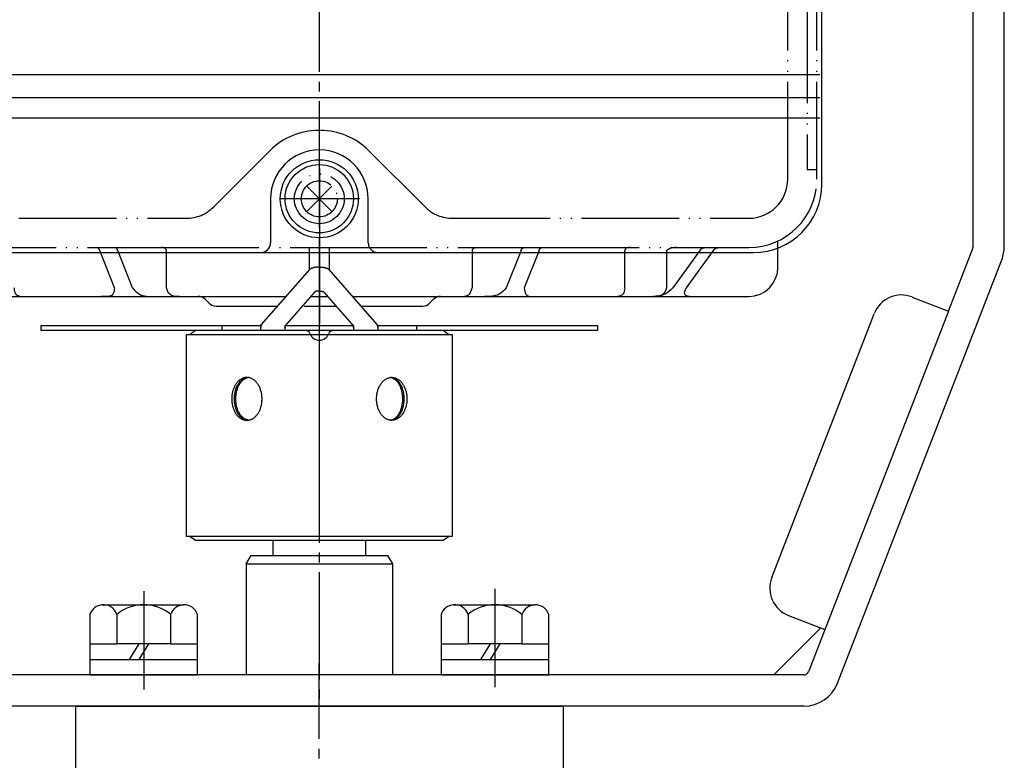
# Model space of a CAD drawing. Units: inches. Extents: x -393 to 325, y -209 to 351.
# Drawn here: x -143 to -42, y -12 to 64 of the extents above; entities that cross this region are included whole.
import ezdxf

# ---------------------------------------------------------------- set-up
doc = ezdxf.new("R2010")
doc.units = ezdxf.units.IN
doc.linetypes.add('DASH_CENTER', pattern=[14, 11, -1, 1, -1])
doc.linetypes.add('PHANTOM', pattern=[13, 10, -1, 0, -1, 0, -1])
doc.layers.add('1', color=7, linetype='Continuous')

# ---------------------------------------------------------------- blocks, each defined once
blk = doc.blocks.new('_4', base_point=(-157.75, -314.54))
at = {"layer": '1', "color": 1, "linetype": 'DASH_CENTER'}
for p, q in [((-129.83, 5.21), (-129.83, -4.87)), ((-93.83, 5.45), (-93.83, -4.63))]:
    blk.add_line(p, q, dxfattribs=at)
at = {"layer": '1', "color": 3, "linetype": 'Continuous'}
for p, q in [((-134.08, 3.81), (-125.76, 3.81)), ((-98.08, 3.81), (-89.76, 3.81)), ((-135.35, 2.81), (-135.35, -0.19)), ((-132.59, 2.81), (-132.59, -0.19)), ((-127.07, 2.81), (-127.07, -0.19)), ((-124.3, -0.19), (-124.3, 2.81)), ((-99.35, 2.81), (-99.35, -0.19)), ((-96.59, 2.81), (-96.59, -0.19)), ((-91.07, 2.81), (-91.07, -0.19)), ((-88.3, -0.19), (-88.3, 2.81)), ((-135.35, -0.19), (-132.59, -0.19)), ((-135.35, -0.19), (-135.35, -1.79)), ((-130.33, -0.19), (-132.59, -0.19)), ((-130.33, -0.19), (-131.33, -1.79)), ((-129.33, -0.19), (-130.33, -1.79)), ((-129.33, -0.19), (-130.33, -0.19)), ((-127.07, -0.19), (-129.33, -0.19)), ((-127.07, -0.19), (-124.3, -0.19)), ((-124.3, -1.79), (-124.3, -0.19)), ((-99.35, -0.19), (-96.59, -0.19)), ((-99.35, -0.19), (-99.35, -1.79)), ((-94.33, -0.19), (-96.59, -0.19)), ((-94.33, -0.19), (-95.33, -1.79)), ((-93.33, -0.19), (-94.33, -1.79)), ((-93.33, -0.19), (-94.33, -0.19)), ((-91.07, -0.19), (-93.33, -0.19)), ((-91.07, -0.19), (-88.3, -0.19)), ((-88.3, -1.79), (-88.3, -0.19)), ((-135.35, -1.79), (-135.35, -3.39)), ((-135.35, -1.79), (-131.33, -1.79)), ((-131.33, -1.79), (-130.33, -1.79)), ((-130.33, -1.79), (-124.3, -1.79)), ((-124.3, -3.39), (-124.3, -1.79)), ((-99.35, -1.79), (-99.35, -3.39)), ((-99.35, -1.79), (-95.33, -1.79)), ((-95.33, -1.79), (-94.33, -1.79)), ((-94.33, -1.79), (-88.3, -1.79)), ((-88.3, -3.39), (-88.3, -1.79)), ((-135.35, -3.39), (-124.3, -3.39)), ((-99.35, -3.39), (-88.3, -3.39))]:
    blk.add_line(p, q, dxfattribs=at)
for centre, radius, start, end in [((-133.97, 2.36), 1.45, 94.2754, 162.0274), ((-133.97, 2.36), 1.45, 17.9726, 94.2754), ((-129.83, -0.51), 4.32, 50.2004, 129.7996), ((-125.69, 2.35), 1.45, 92.7626, 161.8996), ((-125.69, 2.35), 1.45, 18.1004, 92.7626), ((-97.97, 2.36), 1.45, 94.2754, 162.0274), ((-97.97, 2.36), 1.45, 17.9726, 94.2754), ((-93.83, -0.51), 4.32, 50.2004, 129.7996), ((-89.69, 2.35), 1.45, 92.7626, 161.8996), ((-89.69, 2.35), 1.45, 18.1004, 92.7626)]:
    blk.add_arc(centre, radius, start, end, dxfattribs=at)
blk = doc.blocks.new('Top__1', base_point=(-202.81, 688.42))
at = {"layer": '1', "color": 3, "linetype": 'Continuous'}
for p, q in [((-60.33, 58.11), (-60.33, 77.41)), ((-60.53, 58.11), (-163.13, 58.11)), ((-60.33, 55.78), (-60.33, 58.11)), ((-163.13, 55.78), (-60.53, 55.78)), ((-60.33, 53.68), (-60.33, 55.78)), ((-60.53, 53.68), (-163.13, 53.68)), ((-60.33, 46.91), (-60.33, 53.68)), ((-116.83, 45.41), (-116.83, 40.91)), ((-106.83, 40.91), (-106.83, 45.41)), ((-156.33, 39.91), (-111.83, 39.91)), ((-111.83, 39.91), (-67.33, 39.91))]:
    blk.add_line(p, q, dxfattribs=at)
at = {"layer": '1', "color": 4, "linetype": 'PHANTOM'}
for p, q in [((-111.83, 48.53), (-111.83, 41.75)), ((-107.73, 45.41), (-115.93, 45.41))]:
    blk.add_line(p, q, dxfattribs=at)
at = {"layer": '1', "color": 3, "linetype": 'Continuous'}
for centre, radius, start, end in [((-111.83, 45.41), 5, 90, -180), ((-111.83, 45.41), 5, 0, 90), ((-67.33, 46.91), 7, -90, 0), ((-117.83, 40.91), 1, -90, 0), ((-105.83, 40.91), 1, 180, -90)]:
    blk.add_arc(centre, radius, start, end, dxfattribs=at)
blk = doc.blocks.new('Top__3', base_point=(-428.64, 768.04))
at = {"layer": '1', "color": 3, "linetype": 'Continuous'}
for p, q in [((-44.83, 40.5), (-44.83, 66.71)), ((-41.63, 50.41), (-41.63, 66.71)), ((-41.63, 40.5), (-41.63, 50.41)), ((-47.36, 33.89), (-44.86, 40.32)), ((-58.72, -4.23), (-41.88, 39.16)), ((-51.08, 35.34), (-47.36, 33.89)), ((-65.46, 6.6), (-54.97, 33.63)), ((-47.36, 33.89), (-61.7, -3.08)), ((-63.75, 2.71), (-60.02, 1.27)), ((-65.26, -3.39), (-60.44, 1.43)), ((-111.83, -3.39), (-158.4, -3.39)), ((-65.26, -3.39), (-111.83, -3.39)), ((-62.17, -3.39), (-65.26, -3.39)), ((-62.17, -6.59), (-161.49, -6.59))]:
    blk.add_line(p, q, dxfattribs=at)
at = {"layer": '1', "color": 2, "linetype": 'Continuous'}
for p, q in [((-44.83, 40.41), (-44.84, 40.38)), ((-44.83, 40.43), (-44.83, 40.41))]:
    blk.add_line(p, q, dxfattribs=at)
at = {"layer": '1', "color": 3, "linetype": 'Continuous'}
for centre, radius, start, end in [((-45.33, 40.5), 0.5, -21.2126, 0), ((-45.33, 40.5), 3.7, -21.2126, 0), ((-52.17, 32.55), 3, 68.7874, 158.7874), ((-62.66, 5.51), 3, 158.7874, -111.2126), ((-62.17, -2.89), 0.5, -90, -21.2126), ((-62.17, -2.89), 3.7, -90, -21.2126)]:
    blk.add_arc(centre, radius, start, end, dxfattribs=at)
blk = doc.blocks.new('Top__4', base_point=(-310.85, 393.12))
at = {"layer": '1', "color": 3, "linetype": 'Continuous'}
for p, q in [((-125.44, 31.51), (-111.83, 31.51)), ((-125.44, 10.81), (-125.44, 31.51)), ((-124.51, 31.91), (-125.08, 31.51)), ((-111.83, 31.91), (-124.51, 31.91)), ((-99.15, 31.91), (-111.83, 31.91)), ((-111.83, 31.51), (-98.22, 31.51)), ((-98.58, 31.51), (-99.15, 31.91)), ((-98.22, 31.51), (-98.22, 10.81)), ((-111.83, 10.81), (-125.44, 10.81)), ((-125.08, 10.81), (-124.51, 10.41)), ((-124.51, 10.41), (-111.83, 10.41)), ((-98.22, 10.81), (-111.83, 10.81)), ((-111.83, 10.41), (-99.15, 10.41)), ((-99.15, 10.41), (-98.58, 10.81))]:
    blk.add_line(p, q, dxfattribs=at)
at = {"layer": '1', "color": 2, "linetype": 'Continuous'}
for p, q in [((-111.83, 31.91), (-111.83, 31.51)), ((-111.83, 31.51), (-111.83, 10.81)), ((-111.83, 10.81), (-111.83, 10.41))]:
    blk.add_line(p, q, dxfattribs=at)
for points, knots in [([(-119.39, 22.71), (-119.44, 22.72), (-119.53, 22.74), (-119.66, 22.78), (-119.79, 22.84), (-119.92, 22.91), (-120.04, 23), (-120.15, 23.11), (-120.26, 23.22), (-120.36, 23.35), (-120.45, 23.49), (-120.53, 23.65), (-120.6, 23.81), (-120.67, 23.98), (-120.72, 24.15), (-120.76, 24.34), (-120.79, 24.52), (-120.81, 24.71), (-120.81, 24.91), (-120.81, 25.1), (-120.79, 25.29), (-120.76, 25.47), (-120.72, 25.66), (-120.67, 25.83), (-120.6, 26), (-120.53, 26.16), (-120.45, 26.32), (-120.36, 26.46), (-120.26, 26.59), (-120.15, 26.71), (-120.04, 26.81), (-119.92, 26.9), (-119.79, 26.97), (-119.66, 27.03), (-119.53, 27.07), (-119.39, 27.1), (-119.25, 27.11), (-119.12, 27.1), (-118.98, 27.07), (-118.85, 27.03), (-118.72, 26.97), (-118.59, 26.9), (-118.47, 26.81), (-118.36, 26.71), (-118.25, 26.59), (-118.15, 26.46), (-118.06, 26.32), (-117.97, 26.16), (-117.9, 26), (-117.84, 25.83), (-117.79, 25.66), (-117.75, 25.47), (-117.72, 25.29), (-117.7, 25.1), (-117.7, 24.91), (-117.7, 24.71), (-117.72, 24.52), (-117.75, 24.34), (-117.79, 24.15), (-117.84, 23.98), (-117.9, 23.81), (-117.97, 23.65), (-118.06, 23.49), (-118.15, 23.35), (-118.25, 23.22), (-118.36, 23.11), (-118.47, 23), (-118.59, 22.91), (-118.72, 22.84), (-118.85, 22.78), (-118.98, 22.74), (-119.12, 22.71), (-119.25, 22.7), (-119.34, 22.71), (-119.39, 22.71)], [0, 0, 0, 0, 0.138334, 0.276609, 0.420489, 0.56428, 0.71626, 0.86815, 1.029524, 1.190824, 1.361645, 1.53241, 1.711668, 1.890887, 2.076745, 2.262579, 2.452622, 2.642654, 2.834127, 3.025599, 3.215631, 3.405675, 3.591509, 3.777367, 3.956586, 4.135844, 4.306609, 4.47743, 4.638729, 4.800104, 4.951993, 5.103974, 5.247765, 5.391645, 5.52992, 5.668254, 5.804587, 5.94092, 6.079253, 6.217528, 6.361409, 6.5052, 6.65718, 6.80907, 6.970444, 7.131743, 7.302565, 7.47333, 7.652588, 7.831807, 8.017665, 8.203499, 8.393542, 8.583574, 8.775047, 8.966519, 9.156551, 9.346594, 9.532429, 9.718287, 9.897506, 10.076763, 10.247529, 10.41835, 10.579649, 10.741024, 10.892913, 11.044894, 11.188684, 11.332565, 11.47084, 11.609174, 11.745506, 11.881839, 11.881839, 11.881839, 11.881839]), ([(-119.23, 22.71), (-119.28, 22.72), (-119.36, 22.74), (-119.48, 22.78), (-119.6, 22.84), (-119.71, 22.91), (-119.82, 23), (-119.93, 23.11), (-120.03, 23.22), (-120.12, 23.35), (-120.2, 23.49), (-120.27, 23.65), (-120.34, 23.81), (-120.4, 23.98), (-120.44, 24.16), (-120.48, 24.34), (-120.51, 24.52), (-120.52, 24.71), (-120.53, 24.91), (-120.52, 25.1), (-120.51, 25.29), (-120.48, 25.47), (-120.44, 25.65), (-120.4, 25.83), (-120.34, 26), (-120.27, 26.16), (-120.2, 26.32), (-120.12, 26.46), (-120.03, 26.59), (-119.93, 26.7), (-119.82, 26.81), (-119.71, 26.9), (-119.6, 26.97), (-119.48, 27.03), (-119.36, 27.07), (-119.27, 27.09), (-119.21, 27.1), (-119.19, 27.1), (-119.18, 27.1)], [0, 0, 0, 0, 0.126893, 0.253698, 0.38761, 0.521397, 0.665396, 0.80928, 0.964788, 1.120208, 1.287121, 1.453973, 1.630953, 1.807893, 1.992683, 2.177449, 2.367165, 2.55687, 2.748264, 2.939659, 3.129363, 3.319079, 3.503846, 3.688635, 3.865576, 4.042556, 4.209408, 4.376321, 4.531741, 4.687249, 4.831132, 4.975132, 5.108919, 5.242831, 5.369636, 5.496529, 5.524647, 5.552673, 5.552673, 5.552673, 5.552673]), ([(-119.11, 22.72), (-119.14, 22.72), (-119.22, 22.74), (-119.34, 22.78), (-119.46, 22.84), (-119.57, 22.91), (-119.68, 23), (-119.79, 23.11), (-119.88, 23.22), (-119.98, 23.35), (-120.06, 23.49), (-120.13, 23.65), (-120.2, 23.81), (-120.26, 23.98), (-120.3, 24.16), (-120.34, 24.34), (-120.37, 24.52), (-120.38, 24.71), (-120.39, 24.91), (-120.38, 25.1), (-120.37, 25.29), (-120.34, 25.47), (-120.3, 25.65), (-120.26, 25.83), (-120.2, 26), (-120.13, 26.16), (-120.06, 26.32), (-119.98, 26.46), (-119.88, 26.59), (-119.79, 26.7), (-119.68, 26.81), (-119.57, 26.9), (-119.46, 26.97), (-119.34, 27.03), (-119.22, 27.07), (-119.14, 27.09), (-119.11, 27.1)], [0, 0, 0, 0, 0.1213, 0.242605, 0.376387, 0.510042, 0.653938, 0.797718, 0.95315, 1.108494, 1.275357, 1.442159, 1.61911, 1.796022, 1.980798, 2.165551, 2.355262, 2.544963, 2.736356, 2.92775, 3.11745, 3.307162, 3.491915, 3.676691, 3.853602, 4.030553, 4.197355, 4.364218, 4.519563, 4.674995, 4.818774, 4.96267, 5.096326, 5.230107, 5.351412, 5.472713, 5.472713, 5.472713, 5.472713]), ([(-104.27, 22.71), (-104.22, 22.72), (-104.13, 22.74), (-104, 22.78), (-103.87, 22.84), (-103.74, 22.91), (-103.62, 23), (-103.51, 23.11), (-103.4, 23.22), (-103.3, 23.35), (-103.21, 23.49), (-103.13, 23.65), (-103.05, 23.81), (-102.99, 23.98), (-102.94, 24.15), (-102.9, 24.34), (-102.87, 24.52), (-102.85, 24.71), (-102.85, 24.91), (-102.85, 25.1), (-102.87, 25.29), (-102.9, 25.47), (-102.94, 25.66), (-102.99, 25.83), (-103.05, 26), (-103.13, 26.16), (-103.21, 26.32), (-103.3, 26.46), (-103.4, 26.59), (-103.51, 26.71), (-103.62, 26.81), (-103.74, 26.9), (-103.87, 26.97), (-104, 27.03), (-104.13, 27.07), (-104.27, 27.1), (-104.4, 27.11), (-104.54, 27.1), (-104.68, 27.07), (-104.81, 27.03), (-104.94, 26.97), (-105.07, 26.9), (-105.19, 26.81), (-105.3, 26.71), (-105.41, 26.59), (-105.51, 26.46), (-105.6, 26.32), (-105.68, 26.16), (-105.75, 26), (-105.82, 25.83), (-105.87, 25.66), (-105.91, 25.47), (-105.94, 25.29), (-105.96, 25.1), (-105.96, 24.91), (-105.96, 24.71), (-105.94, 24.52), (-105.91, 24.34), (-105.87, 24.15), (-105.82, 23.98), (-105.75, 23.81), (-105.68, 23.65), (-105.6, 23.49), (-105.51, 23.35), (-105.41, 23.22), (-105.3, 23.11), (-105.19, 23), (-105.07, 22.91), (-104.94, 22.84), (-104.81, 22.78), (-104.68, 22.74), (-104.54, 22.71), (-104.4, 22.7), (-104.31, 22.71), (-104.27, 22.71)], [0, 0, 0, 0, 0.138334, 0.276609, 0.420489, 0.56428, 0.71626, 0.86815, 1.029524, 1.190824, 1.361645, 1.53241, 1.711668, 1.890887, 2.076745, 2.262579, 2.452622, 2.642654, 2.834127, 3.025599, 3.215631, 3.405675, 3.591509, 3.777367, 3.956586, 4.135844, 4.306609, 4.47743, 4.638729, 4.800104, 4.951993, 5.103974, 5.247765, 5.391645, 5.52992, 5.668254, 5.804587, 5.94092, 6.079253, 6.217528, 6.361409, 6.5052, 6.65718, 6.80907, 6.970444, 7.131743, 7.302565, 7.47333, 7.652588, 7.831807, 8.017665, 8.203499, 8.393542, 8.583574, 8.775047, 8.966519, 9.156551, 9.346594, 9.532429, 9.718287, 9.897506, 10.076763, 10.247529, 10.41835, 10.579649, 10.741024, 10.892913, 11.044894, 11.188684, 11.332565, 11.47084, 11.609174, 11.745506, 11.881839, 11.881839, 11.881839, 11.881839]), ([(-104.55, 22.72), (-104.51, 22.72), (-104.43, 22.74), (-104.31, 22.78), (-104.2, 22.84), (-104.08, 22.91), (-103.97, 23), (-103.87, 23.11), (-103.77, 23.22), (-103.68, 23.35), (-103.6, 23.49), (-103.52, 23.65), (-103.46, 23.81), (-103.4, 23.98), (-103.36, 24.16), (-103.32, 24.34), (-103.29, 24.52), (-103.28, 24.71), (-103.27, 24.91), (-103.28, 25.1), (-103.29, 25.29), (-103.32, 25.47), (-103.36, 25.65), (-103.4, 25.83), (-103.46, 26), (-103.52, 26.16), (-103.6, 26.32), (-103.68, 26.46), (-103.77, 26.59), (-103.87, 26.7), (-103.97, 26.81), (-104.08, 26.9), (-104.2, 26.97), (-104.31, 27.03), (-104.43, 27.07), (-104.51, 27.09), (-104.55, 27.1)], [0, 0, 0, 0, 0.1213, 0.242605, 0.376387, 0.510042, 0.653938, 0.797718, 0.95315, 1.108494, 1.275357, 1.442159, 1.61911, 1.796022, 1.980798, 2.165551, 2.355262, 2.544963, 2.736356, 2.92775, 3.11745, 3.307162, 3.491915, 3.676691, 3.853602, 4.030553, 4.197355, 4.364218, 4.519563, 4.674995, 4.818774, 4.96267, 5.096326, 5.230107, 5.351412, 5.472713, 5.472713, 5.472713, 5.472713]), ([(-104.42, 22.71), (-104.38, 22.72), (-104.3, 22.74), (-104.18, 22.78), (-104.06, 22.84), (-103.94, 22.91), (-103.83, 23), (-103.73, 23.11), (-103.63, 23.22), (-103.54, 23.35), (-103.46, 23.49), (-103.38, 23.65), (-103.32, 23.81), (-103.26, 23.98), (-103.21, 24.16), (-103.18, 24.34), (-103.15, 24.52), (-103.13, 24.71), (-103.13, 24.91), (-103.13, 25.1), (-103.15, 25.29), (-103.18, 25.47), (-103.21, 25.65), (-103.26, 25.83), (-103.32, 26), (-103.38, 26.16), (-103.46, 26.32), (-103.54, 26.46), (-103.63, 26.59), (-103.73, 26.7), (-103.83, 26.81), (-103.94, 26.9), (-104.06, 26.97), (-104.18, 27.03), (-104.3, 27.07), (-104.39, 27.09), (-104.45, 27.1), (-104.47, 27.1), (-104.48, 27.1)], [0, 0, 0, 0, 0.126893, 0.253698, 0.38761, 0.521397, 0.665396, 0.80928, 0.964788, 1.120208, 1.287121, 1.453973, 1.630953, 1.807893, 1.992683, 2.177449, 2.367165, 2.55687, 2.748264, 2.939659, 3.129363, 3.319079, 3.503846, 3.688635, 3.865576, 4.042556, 4.209408, 4.376321, 4.531741, 4.687249, 4.831132, 4.975132, 5.108919, 5.242831, 5.369636, 5.496529, 5.524647, 5.552673, 5.552673, 5.552673, 5.552673]), ([(-119.18, 22.71), (-119.19, 22.71), (-119.21, 22.71), (-119.22, 22.71), (-119.23, 22.71)], [0, 0, 0, 0, 0.028026, 0.0561443, 0.0561443, 0.0561443, 0.0561443]), ([(-104.48, 22.71), (-104.47, 22.71), (-104.45, 22.71), (-104.43, 22.71), (-104.42, 22.71)], [0, 0, 0, 0, 0.028026, 0.0561443, 0.0561443, 0.0561443, 0.0561443])]:
    blk.add_open_spline(points, degree=3, knots=knots, dxfattribs=at)
blk = doc.blocks.new('Top__5', base_point=(-457.67, 502.79))
at = {"layer": '1', "color": 2, "linetype": 'Continuous'}
for p, q in [((-117.74, 32.51), (-112.79, 38.17)), ((-110.86, 38.17), (-105.92, 32.51)), ((-112.31, 35.84), (-115.2, 32.55)), ((-108.45, 32.55), (-111.35, 35.84)), ((-140.33, 31.91), (-140.33, 32.41)), ((-140.33, 32.41), (-121.83, 32.41)), ((-121.83, 32.41), (-117.83, 32.41)), ((-121.83, 32.41), (-121.83, 31.91)), ((-117.83, 32.41), (-117.8, 32.41)), ((-115.29, 32.41), (-108.37, 32.41)), ((-105.86, 32.41), (-105.83, 32.41)), ((-105.83, 32.41), (-101.83, 32.41)), ((-101.83, 31.91), (-101.83, 32.41)), ((-101.83, 32.41), (-83.33, 32.41)), ((-83.33, 32.41), (-83.33, 31.91)), ((-121.83, 31.91), (-140.33, 31.91)), ((-117.83, 31.91), (-121.83, 31.91)), ((-117.83, 31.91), (-117.83, 32.26)), ((-115.33, 31.91), (-117.83, 31.91)), ((-115.33, 31.91), (-115.33, 32.22)), ((-113.24, 31.91), (-115.33, 31.91)), ((-110.41, 31.91), (-113.24, 31.91)), ((-108.33, 31.91), (-110.41, 31.91)), ((-108.33, 32.22), (-108.33, 31.91)), ((-105.83, 31.91), (-108.33, 31.91)), ((-105.83, 32.26), (-105.83, 31.91)), ((-101.83, 31.91), (-105.83, 31.91)), ((-83.33, 31.91), (-101.83, 31.91))]:
    blk.add_line(p, q, dxfattribs=at)
at = {"layer": '1', "color": 4, "linetype": 'PHANTOM'}
for p, q in [((-117.83, 32.41), (-117.74, 32.51)), ((-117.83, 32.26), (-117.83, 32.41)), ((-115.33, 32.41), (-115.2, 32.55)), ((-115.33, 32.22), (-115.33, 32.41)), ((-108.45, 32.55), (-108.33, 32.41)), ((-108.33, 32.41), (-108.33, 32.22)), ((-105.92, 32.51), (-105.83, 32.41)), ((-105.83, 32.41), (-105.83, 32.26))]:
    blk.add_line(p, q, dxfattribs=at)
at = {"layer": '1', "color": 2, "linetype": 'Continuous'}
for centre, radius, start, end in [((-117.34, 32.22), 0.487, 158.0264, 175.3285), ((-117.34, 32.22), 0.487, 143.5166, 158.0264), ((-114.83, 32.22), 0.5, 157.8375, 180), ((-114.83, 32.22), 0.5, 138.6635, 157.8375), ((-108.83, 32.22), 0.5, 22.1625, 41.3365), ((-108.83, 32.22), 0.5, 0, 22.1625), ((-106.31, 32.22), 0.487, 21.9736, 36.4834), ((-106.31, 32.22), 0.487, 4.6715, 21.9736), ((-113.24, 31.41), 0.5, 19.4712, 90), ((-111.83, 31.91), 1, -160.5288, -90), ((-111.83, 31.91), 1, -90, -19.4712), ((-110.41, 31.41), 0.5, 90, 160.5288)]:
    blk.add_arc(centre, radius, start, end, dxfattribs=at)
for points, knots in [([(-111.83, 38.41), (-111.84, 38.41), (-111.88, 38.4), (-111.93, 38.4), (-112, 38.4), (-112.08, 38.39), (-112.17, 38.39), (-112.25, 38.38), (-112.33, 38.36), (-112.4, 38.35), (-112.47, 38.33), (-112.53, 38.31), (-112.59, 38.29), (-112.64, 38.27), (-112.69, 38.25), (-112.73, 38.22), (-112.77, 38.2), (-112.78, 38.18), (-112.79, 38.17)], [0, 0, 0, 0, 0.046162, 0.097798, 0.17386, 0.25252, 0.339024, 0.422652, 0.499221, 0.575769, 0.644797, 0.713782, 0.773769, 0.833665, 0.883418, 0.932357, 0.973873, 1.015041, 1.015041, 1.015041, 1.015041]), ([(-111.83, 38.41), (-111.81, 38.41), (-111.78, 38.4), (-111.72, 38.4), (-111.65, 38.4), (-111.57, 38.39), (-111.49, 38.39), (-111.41, 38.38), (-111.33, 38.36), (-111.26, 38.35), (-111.19, 38.33), (-111.13, 38.31), (-111.07, 38.29), (-111.01, 38.27), (-110.97, 38.25), (-110.93, 38.22), (-110.89, 38.2), (-110.87, 38.18), (-110.86, 38.17)], [0, 0, 0, 0, 0.046162, 0.097798, 0.17386, 0.25252, 0.339024, 0.422652, 0.499221, 0.575769, 0.644797, 0.713782, 0.773769, 0.833665, 0.883418, 0.932357, 0.973873, 1.015041, 1.015041, 1.015041, 1.015041]), ([(-111.83, 35.96), (-111.84, 35.96), (-111.85, 35.96), (-111.88, 35.95), (-111.92, 35.95), (-111.96, 35.95), (-112, 35.95), (-112.04, 35.94), (-112.08, 35.93), (-112.11, 35.93), (-112.15, 35.92), (-112.18, 35.91), (-112.21, 35.9), (-112.24, 35.89), (-112.26, 35.88), (-112.28, 35.86), (-112.3, 35.85), (-112.31, 35.84), (-112.31, 35.84)], [0, 0, 0, 0, 0.0217624, 0.0436258, 0.0866863, 0.129403, 0.1702804, 0.2113082, 0.24959, 0.2878761, 0.3223856, 0.356903, 0.3868871, 0.4168886, 0.4418983, 0.46694, 0.4870449, 0.5072537, 0.5072537, 0.5072537, 0.5072537]), ([(-111.83, 35.96), (-111.82, 35.96), (-111.81, 35.96), (-111.78, 35.95), (-111.74, 35.95), (-111.7, 35.95), (-111.66, 35.95), (-111.62, 35.94), (-111.58, 35.93), (-111.54, 35.93), (-111.51, 35.92), (-111.48, 35.91), (-111.45, 35.9), (-111.42, 35.89), (-111.4, 35.88), (-111.38, 35.86), (-111.36, 35.85), (-111.35, 35.84), (-111.35, 35.84)], [0, 0, 0, 0, 0.0217624, 0.0436258, 0.0866863, 0.129403, 0.1702804, 0.2113082, 0.24959, 0.2878761, 0.3223856, 0.356903, 0.3868871, 0.4168886, 0.4418983, 0.46694, 0.4870449, 0.5072537, 0.5072537, 0.5072537, 0.5072537])]:
    blk.add_open_spline(points, degree=3, knots=knots, dxfattribs=at)
blk = doc.blocks.new('Top__6', base_point=(111.64, 343.46))
at = {"layer": '1', "color": 2, "linetype": 'Continuous'}
for p, q in [((-113.11, 44.12), (-110.54, 46.69)), ((-113.11, 46.69), (-110.54, 44.12))]:
    blk.add_line(p, q, dxfattribs=at)
for radius in [4, 3.5]:
    blk.add_circle((-111.83, 45.41), radius, dxfattribs=at)
blk = doc.blocks.new('_2', base_point=(818.02, -1043.14))
at = {"color": 3, "linetype": 'Continuous'}
for p, q in [((-116.58, 10.41), (-116.58, 8.86)), ((-107.08, 10.41), (-107.08, 8.86)), ((-119.33, 7.99), (-118.83, 8.86)), ((-118.83, 8.86), (-104.83, 8.86)), ((-104.83, 8.86), (-104.33, 7.99)), ((-119.33, 7.99), (-119.33, -3.39)), ((-119.33, 7.99), (-104.33, 7.99)), ((-104.33, 7.99), (-104.33, -3.39))]:
    blk.add_line(p, q, dxfattribs=at)
at = {"layer": '1', "color": 1, "linetype": 'DASH_CENTER'}
blk.add_line((-111.83, 21.15), (-111.83, -6.59), dxfattribs=at)
blk = doc.blocks.new('Top__7', base_point=(-202.81, 705.92))
at = {"layer": '1', "color": 1, "linetype": 'DASH_CENTER'}
blk.add_line((-111.83, 30.41), (-111.83, 138.3), dxfattribs=at)
at = {"layer": '1', "color": 4, "linetype": 'PHANTOM'}
for p, q in [((-63.83, 47.41), (-63.83, 95.75)), ((-61.83, 78.41), (-61.83, 48.41)), ((-60.83, 47.41), (-60.83, 69.41)), ((-116.88, 50.35), (-122.66, 44.58)), ((-101, 44.58), (-106.78, 50.35)), ((-111.83, 42.6), (-111.83, 48.21)), ((-61.83, 48.41), (-60.83, 48.41)), ((-109.02, 45.41), (-114.63, 45.41)), ((-155.83, 43.41), (-125.49, 43.41)), ((-98.17, 43.41), (-67.83, 43.41)), ((-111.83, 42.6), (-111.83, 32.41)), ((-148.8, 40.41), (-134.62, 40.41)), ((-134.62, 40.41), (-132.78, 40.41)), ((-132.78, 40.41), (-128.02, 40.41)), ((-128.02, 40.41), (-112.83, 40.41)), ((-112.83, 40.11), (-112.83, 40.41)), ((-112.83, 40.41), (-111.83, 40.41)), ((-111.83, 40.41), (-110.83, 40.41)), ((-110.83, 40.41), (-95.64, 40.41)), ((-110.83, 40.41), (-110.83, 40.11)), ((-95.64, 40.41), (-90.88, 40.41)), ((-90.88, 40.41), (-89.04, 40.41)), ((-89.04, 40.41), (-74.86, 40.41)), ((-74.86, 40.41), (-72.33, 40.41)), ((-72.33, 40.41), (-70.95, 40.41)), ((-70.95, 40.41), (-67.83, 40.41)), ((-134.34, 40.11), (-134.34, 40.11)), ((-132.5, 40.11), (-132.5, 40.11)), ((-127.5, 40.11), (-127.5, 40.11)), ((-96.16, 40.11), (-96.16, 40.11)), ((-91.16, 40.11), (-91.16, 40.11)), ((-89.32, 40.11), (-89.32, 40.11)), ((-80.54, 40.11), (-80.54, 40.11)), ((-76.26, 40.11), (-76.26, 40.11)), ((-72.84, 40.11), (-72.85, 40.11)), ((-71.46, 40.11), (-71.47, 40.11))]:
    blk.add_line(p, q, dxfattribs=at)
at = {"layer": '1', "color": 3, "linetype": 'PHANTOM'}
blk.add_line((-64.83, 40.65), (-64.83, 41.08), dxfattribs=at)
at = {"layer": '1', "color": 3, "linetype": 'Continuous'}
for p, q in [((-64.83, 38.41), (-64.83, 40.65)), ((-132.83, 36.28), (-134.34, 40.11)), ((-130.99, 36.28), (-132.5, 40.11)), ((-127.5, 36.28), (-127.5, 40.11)), ((-112.83, 38.13), (-112.83, 40.11)), ((-110.83, 40.11), (-110.83, 38.13)), ((-96.16, 40.11), (-96.16, 36.28)), ((-91.16, 40.11), (-92.67, 36.28)), ((-89.32, 40.11), (-90.83, 36.28)), ((-80.54, 36.28), (-80.54, 40.11)), ((-76.26, 40.11), (-76.26, 36.28)), ((-72.85, 40.11), (-75.62, 36.28)), ((-71.47, 40.11), (-74.24, 36.28)), ((-146.05, 35.41), (-134.18, 35.41)), ((-134.18, 35.41), (-128.76, 35.41)), ((-128.76, 35.41), (-126.18, 35.41)), ((-126.18, 35.41), (-124.24, 35.41)), ((-124.24, 35.41), (-115.21, 35.41)), ((-112.69, 35.41), (-111.83, 35.41)), ((-111.83, 35.41), (-110.97, 35.41)), ((-108.45, 35.41), (-99.41, 35.41)), ((-99.41, 35.41), (-97.48, 35.41)), ((-97.48, 35.41), (-94.9, 35.41)), ((-94.9, 35.41), (-89.47, 35.41)), ((-89.47, 35.41), (-77.61, 35.41)), ((-77.61, 35.41), (-73.63, 35.41)), ((-73.63, 35.41), (-67.83, 35.41)), ((-123.54, 35.11), (-123.12, 34.7)), ((-122.41, 34.41), (-116.08, 34.41)), ((-113.38, 34.41), (-111.83, 34.41)), ((-111.83, 34.41), (-110.09, 34.41)), ((-107.58, 34.41), (-101.24, 34.41)), ((-100.54, 34.7), (-100.12, 35.11))]:
    blk.add_line(p, q, dxfattribs=at)
at = {"layer": '1', "color": 4, "linetype": 'PHANTOM'}
for radius in [2.55, 1.85]:
    blk.add_circle((-111.83, 45.41), radius, dxfattribs=at)
for centre, radius, start, end in [((-111.93, 45.41), 7, 90, 135), ((-111.73, 45.41), 7, 45, 90), ((-67.83, 47.41), 4, -90, 0), ((-67.83, 47.41), 7, -90, 0), ((-125.49, 47.41), 4, -90, -45), ((-98.17, 47.41), 4, -135, -90)]:
    blk.add_arc(centre, radius, start, end, dxfattribs=at)
at = {"layer": '1', "color": 3, "linetype": 'Continuous'}
for centre, radius, start, end in [((-67.83, 38.41), 3, -90, 0), ((-124.24, 34.41), 1, 45, 90), ((-99.41, 34.41), 1, 90, 135), ((-122.41, 35.41), 1, -135, -90), ((-101.24, 35.41), 1, -90, -45)]:
    blk.add_arc(centre, radius, start, end, dxfattribs=at)
at = {"layer": '1', "color": 4, "linetype": 'PHANTOM'}
for points, knots in [([(-134.34, 40.11), (-134.37, 40.2), (-134.43, 40.34), (-134.56, 40.39), (-134.62, 40.41)], [0, 0, 0, 0, 0.2540161, 0.4221404, 0.4221404, 0.4221404, 0.4221404]), ([(-132.5, 40.11), (-132.53, 40.2), (-132.59, 40.34), (-132.73, 40.39), (-132.78, 40.41)], [0, 0, 0, 0, 0.2540161, 0.4221404, 0.4221404, 0.4221404, 0.4221404]), ([(-127.5, 40.11), (-127.53, 40.2), (-127.62, 40.41), (-127.87, 40.41), (-128.02, 40.41)], [0, 0, 0, 0, 0.2552643, 0.6521356, 0.6521356, 0.6521356, 0.6521356]), ([(-96.16, 40.11), (-96.13, 40.2), (-96.04, 40.41), (-95.79, 40.41), (-95.64, 40.41)], [0, 0, 0, 0, 0.2552643, 0.6521356, 0.6521356, 0.6521356, 0.6521356]), ([(-91.16, 40.11), (-91.12, 40.2), (-91.07, 40.34), (-90.93, 40.39), (-90.88, 40.41)], [0, 0, 0, 0, 0.2540161, 0.4221404, 0.4221404, 0.4221404, 0.4221404]), ([(-89.32, 40.11), (-89.29, 40.2), (-89.23, 40.34), (-89.09, 40.39), (-89.04, 40.41)], [0, 0, 0, 0, 0.2540161, 0.4221404, 0.4221404, 0.4221404, 0.4221404]), ([(-79.98, 40.41), (-80.14, 40.41), (-80.4, 40.42), (-80.5, 40.2), (-80.54, 40.11)], [0, 0, 0, 0, 0.4284541, 0.6893298, 0.6893298, 0.6893298, 0.6893298]), ([(-76.26, 40.11), (-76.14, 40.19), (-75.74, 40.49), (-75.23, 40.44), (-74.86, 40.41)], [0, 0, 0, 0, 0.412204, 1.461147, 1.461147, 1.461147, 1.461147]), ([(-72.84, 40.11), (-72.77, 40.2), (-72.63, 40.36), (-72.43, 40.39), (-72.33, 40.41)], [0, 0, 0, 0, 0.3212346, 0.6088145, 0.6088145, 0.6088145, 0.6088145]), ([(-71.46, 40.11), (-71.39, 40.2), (-71.26, 40.36), (-71.05, 40.39), (-70.95, 40.41)], [0, 0, 0, 0, 0.3212346, 0.6088145, 0.6088145, 0.6088145, 0.6088145])]:
    blk.add_open_spline(points, degree=3, knots=knots, dxfattribs=at)
at = {"layer": '1', "color": 3, "linetype": 'Continuous'}
for points, knots in [([(-143.12, 36.28), (-143.1, 36.03), (-143.07, 35.56), (-142.61, 35.45), (-142.41, 35.41)], [0, 0, 0, 0, 0.682574, 1.259441, 1.259441, 1.259441, 1.259441]), ([(-132.83, 36.28), (-132.85, 36.03), (-132.92, 35.33), (-133.69, 35.38), (-134.18, 35.41)], [0, 0, 0, 0, 0.679457, 1.889798, 1.889798, 1.889798, 1.889798]), ([(-130.99, 36.28), (-130.76, 36.03), (-130.18, 35.39), (-129.29, 35.4), (-128.76, 35.41)], [0, 0, 0, 0, 0.984895, 2.502732, 2.502732, 2.502732, 2.502732]), ([(-126.18, 35.41), (-126.56, 35.41), (-127.22, 35.42), (-127.41, 36.03), (-127.5, 36.28)], [0, 0, 0, 0, 1.012252, 1.74899, 1.74899, 1.74899, 1.74899]), ([(-97.48, 35.41), (-97.1, 35.41), (-96.44, 35.42), (-96.24, 36.03), (-96.16, 36.28)], [0, 0, 0, 0, 1.012252, 1.74899, 1.74899, 1.74899, 1.74899]), ([(-92.67, 36.28), (-92.9, 36.03), (-93.47, 35.39), (-94.36, 35.4), (-94.9, 35.41)], [0, 0, 0, 0, 0.984895, 2.502732, 2.502732, 2.502732, 2.502732]), ([(-90.83, 36.28), (-90.8, 36.03), (-90.74, 35.33), (-89.97, 35.38), (-89.47, 35.41)], [0, 0, 0, 0, 0.679457, 1.889798, 1.889798, 1.889798, 1.889798]), ([(-80.54, 36.28), (-80.56, 36.03), (-80.59, 35.56), (-81.04, 35.45), (-81.25, 35.41)], [0, 0, 0, 0, 0.682574, 1.259441, 1.259441, 1.259441, 1.259441]), ([(-76.26, 36.28), (-76.34, 36.03), (-76.55, 35.42), (-77.22, 35.41), (-77.61, 35.41)], [0, 0, 0, 0, 0.740455, 1.776832, 1.776832, 1.776832, 1.776832]), ([(-75.62, 36.28), (-75.87, 36.03), (-76.42, 35.48), (-77.19, 35.43), (-77.61, 35.41)], [0, 0, 0, 0, 1.048723, 2.241352, 2.241352, 2.241352, 2.241352]), ([(-74.24, 36.28), (-74.36, 36.03), (-74.62, 35.47), (-73.98, 35.43), (-73.63, 35.41)], [0, 0, 0, 0, 0.679879, 1.48416, 1.48416, 1.48416, 1.48416])]:
    blk.add_open_spline(points, degree=3, knots=knots, dxfattribs=at)
blk = doc.blocks.new('_5', base_point=(-171.83, -346.62))
at = {"color": 1, "linetype": 'DASH_CENTER'}
blk.add_line((-111.83, -79.94), (-111.83, -2.17), dxfattribs=at)
at = {"color": 3, "linetype": 'Continuous'}
for p, q in [((-136.83, -6.59), (-136.83, -17.59)), ((-86.83, -6.59), (-86.83, -17.59))]:
    blk.add_line(p, q, dxfattribs=at)
at = {"layer": '1', "color": 3, "linetype": 'Continuous'}
blk.add_line((-136.83, -6.59), (-86.83, -6.59), dxfattribs=at)

msp = doc.modelspace()

# ---------------------------------------------------------------- block references
for name, p in [('Top__7', (-202.8056, 705.9158)), ('Top__6', (111.6359, 343.4569)), ('Top__1', (-202.8056, 688.4158)), ('Top__3', (-428.6425, 768.0392)), ('Top__5', (-457.6689, 502.793)), ('Top__4', (-310.8519, 393.1179))]:
    msp.add_blockref(name, p)
at = {"layer": '1'}
for name, p in [('_2', (818.0193, -1043.1428)), ('_4', (-157.7484, -314.5387)), ('_5', (-171.8288, -346.6242))]:
    msp.add_blockref(name, p, dxfattribs=at)

doc.saveas('drawing.dxf')
